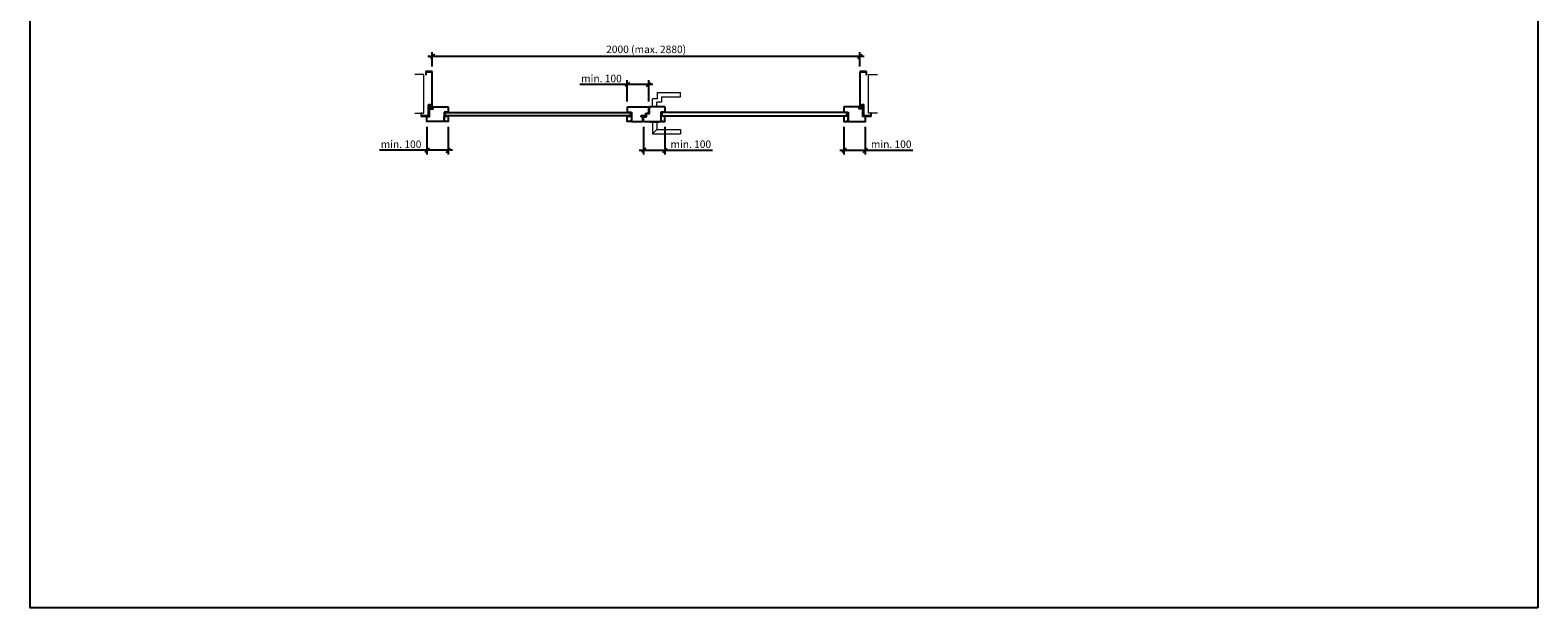
# Model space of a CAD drawing. Units: millimetres. Extents: x 304 to 58804, y 184 to 8094.
# Drawn here: x 37054 to 44104, y 184 to 2882 of the extents above; entities that cross this region are included whole.
import ezdxf

# ---------------------------------------------------------------- set-up
doc = ezdxf.new("R2010")
doc.units = ezdxf.units.MM
doc.header["$PDMODE"] = 2
doc.header["$PDSIZE"] = -0.001
doc.linetypes.add('cadhVoll', pattern=[2, 1, 1])
doc.layers.get('0').update_dxf_attribs({"plot": 0})
for name, color, linetype, lineweight in [('11_Kontur_1', 7, 'Continuous', 25), ('12_Kontur_2', 8, 'Continuous', 13), ('17_cadhBem_1_10', 4, 'cadhVoll', 5), ('2_Beschläge_1', 3, 'Continuous', 13)]:
    doc.layers.add(name, color=color, linetype=linetype, lineweight=lineweight)
doc.styles.add('Arial', font='arial.ttf')
doc.dimstyles.new('1 zu 10', dxfattribs={"dimscale": 10, "dimtxt": 3.5, "dimasz": 2, "dimexe": 2, "dimexo": 2.5, "dimgap": 1, "dimtad": 1, "dimdec": 1, "dimdsep": 46, "dimtxsty": 'Arial', "dimblk1": 'OBLIQUE', "dimblk2": 'OBLIQUE', "dimsah": 1, "dimcen": 2, "dimdle": 2, "dimadec": 1, "dimazin": 2, "dimtfac": 1, "dimtdec": 1, "dimtmove": 0, "dimatfit": 3, "dimfxl": 2, "dimtolj": 1, "dimarcsym": 0})

# ---------------------------------------------------------------- blocks, each defined once
blk = doc.blocks.new('_Oblique')
at = {"color": 0, "lineweight": -2}
blk.add_line((-0.5, -0.5), (0.5, 0.5), dxfattribs=at)
blk = doc.blocks.new('*D141')
at = {"layer": '17_cadhBem_1_10', "color": 0, "lineweight": -2, "transparency": 16777216}
for p, q in [((40954.2, 2759.5), (38914.2, 2759.5)), ((38934.2, 2712.5), (38934.2, 2779.5)), ((40934.2, 2712.5), (40934.2, 2779.5))]:
    blk.add_line(p, q, dxfattribs=at)
at = {"layer": 'Defpoints', "color": 0, "transparency": 16777216}
for p in [(38934.2, 2759.5), (38934.2, 2687.5), (40934.2, 2687.5)]:
    blk.add_point(p, dxfattribs=at)
at = {"layer": '17_cadhBem_1_10', "color": 0, "lineweight": -2, "transparency": 16777216, "xscale": 20, "yscale": 20, "zscale": 20, "rotation": 180}
blk.add_blockref('_Oblique', (38934.2, 2759.5), dxfattribs=at)
at = {"layer": '17_cadhBem_1_10', "color": 0, "lineweight": -2, "transparency": 16777216, "xscale": 20, "yscale": 20, "zscale": 20}
blk.add_blockref('_Oblique', (40934.2, 2759.5), dxfattribs=at)
at = {"layer": '17_cadhBem_1_10', "color": 0, "transparency": 16777216, "insert": (39934.2, 2792.4), "char_height": 35, "attachment_point": 5, "style": 'Arial'}
blk.add_mtext('\\A1;2000 (max. 2880)', dxfattribs=at)
blk = doc.blocks.new('*D146')
at = {"layer": '17_cadhBem_1_10', "color": 0, "lineweight": -2, "transparency": 16777216}
for p, q in [((40859.2, 2431), (40859.2, 2301.4)), ((40959.2, 2430), (40959.2, 2301.4)), ((40839.2, 2321.4), (40959.2, 2321.4)), ((40959.2, 2321.4), (41181.2, 2321.4))]:
    blk.add_line(p, q, dxfattribs=at)
at = {"layer": 'Defpoints', "color": 0, "transparency": 16777216}
for p in [(40859.2, 2456), (40959.2, 2455), (40959.2, 2321.4)]:
    blk.add_point(p, dxfattribs=at)
at = {"layer": '17_cadhBem_1_10', "color": 0, "lineweight": -2, "transparency": 16777216, "xscale": 20, "yscale": 20, "zscale": 20, "rotation": 180}
blk.add_blockref('_Oblique', (40859.2, 2321.4), dxfattribs=at)
at = {"layer": '17_cadhBem_1_10', "color": 0, "lineweight": -2, "transparency": 16777216, "xscale": 20, "yscale": 20, "zscale": 20}
blk.add_blockref('_Oblique', (40959.2, 2321.4), dxfattribs=at)
at = {"layer": '17_cadhBem_1_10', "color": 0, "transparency": 16777216, "insert": (41080.2, 2349.3), "char_height": 35, "attachment_point": 5, "style": 'Arial'}
blk.add_mtext('\\A1;min. 100', dxfattribs=at)
blk = doc.blocks.new('*D148')
at = {"layer": '17_cadhBem_1_10', "color": 0, "lineweight": -2, "transparency": 16777216}
for p, q in [((39922.2, 2430), (39922.2, 2301.4)), ((40022.2, 2431), (40022.2, 2301.4)), ((39902.2, 2321.4), (40022.2, 2321.4)), ((40022.2, 2321.4), (40244.2, 2321.4))]:
    blk.add_line(p, q, dxfattribs=at)
at = {"layer": 'Defpoints', "color": 0, "transparency": 16777216}
for p in [(39922.2, 2455), (40022.2, 2456), (40022.2, 2321.4)]:
    blk.add_point(p, dxfattribs=at)
at = {"layer": '17_cadhBem_1_10', "color": 0, "lineweight": -2, "transparency": 16777216, "xscale": 20, "yscale": 20, "zscale": 20, "rotation": 180}
blk.add_blockref('_Oblique', (39922.2, 2321.4), dxfattribs=at)
at = {"layer": '17_cadhBem_1_10', "color": 0, "lineweight": -2, "transparency": 16777216, "xscale": 20, "yscale": 20, "zscale": 20}
blk.add_blockref('_Oblique', (40022.2, 2321.4), dxfattribs=at)
at = {"layer": '17_cadhBem_1_10', "color": 0, "transparency": 16777216, "insert": (40143.2, 2349.3), "char_height": 35, "attachment_point": 5, "style": 'Arial'}
blk.add_mtext('\\A1;min. 100', dxfattribs=at)
blk = doc.blocks.new('*D149')
at = {"layer": '17_cadhBem_1_10', "color": 0, "lineweight": -2, "transparency": 16777216}
for p, q in [((38909.2, 2430), (38909.2, 2301.4)), ((39009.2, 2431), (39009.2, 2301.4)), ((38909.2, 2321.4), (38687.3, 2321.4)), ((39029.2, 2321.4), (38909.2, 2321.4))]:
    blk.add_line(p, q, dxfattribs=at)
at = {"layer": 'Defpoints', "color": 0, "transparency": 16777216}
for p in [(38909.2, 2455), (39009.2, 2456), (38909.2, 2321.4)]:
    blk.add_point(p, dxfattribs=at)
at = {"layer": '17_cadhBem_1_10', "color": 0, "lineweight": -2, "transparency": 16777216, "xscale": 20, "yscale": 20, "zscale": 20, "rotation": 180}
blk.add_blockref('_Oblique', (38909.2, 2321.4), dxfattribs=at)
at = {"layer": '17_cadhBem_1_10', "color": 0, "lineweight": -2, "transparency": 16777216, "xscale": 20, "yscale": 20, "zscale": 20}
blk.add_blockref('_Oblique', (39009.2, 2321.4), dxfattribs=at)
at = {"layer": '17_cadhBem_1_10', "color": 0, "transparency": 16777216, "insert": (38788.3, 2349.3), "char_height": 35, "attachment_point": 5, "style": 'Arial'}
blk.add_mtext('\\A1;min. 100', dxfattribs=at)
blk = doc.blocks.new('*D150')
at = {"layer": '17_cadhBem_1_10', "color": 0, "lineweight": -2, "transparency": 16777216}
for p, q in [((39846.2, 2628.3), (39624.3, 2628.3)), ((39846.2, 2549), (39846.2, 2648.3)), ((39966.2, 2628.3), (39846.2, 2628.3)), ((39946.2, 2549), (39946.2, 2648.3))]:
    blk.add_line(p, q, dxfattribs=at)
at = {"layer": 'Defpoints', "color": 0, "transparency": 16777216}
for p in [(39846.2, 2628.3), (39846.2, 2524), (39946.2, 2524)]:
    blk.add_point(p, dxfattribs=at)
at = {"layer": '17_cadhBem_1_10', "color": 0, "lineweight": -2, "transparency": 16777216, "xscale": 20, "yscale": 20, "zscale": 20, "rotation": 180}
blk.add_blockref('_Oblique', (39846.2, 2628.3), dxfattribs=at)
at = {"layer": '17_cadhBem_1_10', "color": 0, "lineweight": -2, "transparency": 16777216, "xscale": 20, "yscale": 20, "zscale": 20}
blk.add_blockref('_Oblique', (39946.2, 2628.3), dxfattribs=at)
at = {"layer": '17_cadhBem_1_10', "color": 0, "transparency": 16777216, "insert": (39725.3, 2656.2), "char_height": 35, "attachment_point": 5, "style": 'Arial'}
blk.add_mtext('\\A1;min. 100', dxfattribs=at)

msp = doc.modelspace()

# ---------------------------------------------------------------- linework, layer by layer
at = {"layer": '11_Kontur_1'}
for p, q in [((39009.25, 2499.48), (38989.25, 2499.48)), ((38989.25, 2499.48), (38989.25, 2454.98)), ((39009.25, 2523.98), (39009.25, 2499.48)), ((39846.25, 2523.98), (39846.25, 2499.48)), ((39846.25, 2499.48), (39866.25, 2499.48)), ((39866.25, 2499.48), (39866.25, 2454.98)), ((39911.25, 2477.98), (39911.25, 2482.98)), ((39911.25, 2482.98), (39932.25, 2482.98)), ((39911.25, 2477.98), (39918.25, 2477.98)), ((39918.25, 2454.98), (39918.25, 2477.98)), ((39922.25, 2454.98), (39922.25, 2476.98)), ((39922.25, 2476.98), (39936.25, 2476.98)), ((39932.25, 2493.98), (39946.25, 2493.98)), ((39932.25, 2482.98), (39932.25, 2493.98)), ((39936.25, 2492.48), (39950.25, 2492.48)), ((39936.25, 2476.98), (39936.25, 2492.48)), ((39946.25, 2493.98), (39946.25, 2523.98)), ((40022.25, 2523.98), (39950.25, 2523.98)), ((39950.25, 2492.48), (39950.25, 2523.98)), ((40022.25, 2499.48), (40002.25, 2499.48)), ((40002.25, 2499.48), (40002.25, 2454.98)), ((40022.25, 2523.98), (40022.25, 2499.48)), ((40859.25, 2523.98), (40859.25, 2499.48)), ((40859.25, 2499.48), (40879.25, 2499.48)), ((40879.25, 2499.48), (40879.25, 2454.98)), ((39922.25, 2454.98), (40002.25, 2454.98))]:
    msp.add_line(p, q, dxfattribs=at)
for points in [[(44103.9, 183.56), (37053.9, 183.56), (37053.9, 8093.57), (44103.9, 8093.57), (44103.9, 183.56)], [(38989.25, 2454.98), (38909.25, 2454.98), (38909.25, 2454.98), (38909.25, 2454.98), (38909.25, 2454.98), (38909.25, 2478.98), (38921.25, 2478.98), (38921.25, 2513.98), (38938.25, 2513.98), (38938.25, 2523.98), (39009.25, 2523.98)], [(39846.25, 2523.98), (39946.25, 2523.98)], [(40879.25, 2454.98), (40959.25, 2454.98), (40959.25, 2454.98), (40959.25, 2454.98), (40959.25, 2454.98), (40959.25, 2478.98), (40947.25, 2478.98), (40947.25, 2513.98), (40930.25, 2513.98), (40930.25, 2523.98), (40859.25, 2523.98)], [(39866.25, 2454.98), (39918.25, 2454.98)]]:
    msp.add_lwpolyline(points, dxfattribs=at)
for points in [[(38934.25, 2687.47, 0.4142136), (38933.25, 2688.47), (38905.25, 2688.47, 0.4142136), (38904.25, 2687.47), (38904.25, 2674.47), (38905.75, 2674.47), (38905.75, 2686.97), (38932.75, 2686.97), (38932.75, 2666.82), (38932.75, 2521.98), (38925.75, 2521.98), (38925.75, 2531.98, 0.4142136), (38924.75, 2532.98), (38916.75, 2532.98, 0.4142136), (38915.75, 2531.98), (38915.75, 2510.98), (38915.75, 2481.98), (38897.25, 2481.98), (38883.75, 2481.98), (38883.75, 2494.48), (38882.25, 2494.48), (38882.25, 2481.48, 0.4142136), (38883.25, 2480.48), (38897.25, 2480.48), (38916.25, 2480.48, 0.4142136), (38917.25, 2481.48), (38917.25, 2510.98), (38917.25, 2531.48), (38924.25, 2531.48), (38924.25, 2521.48, 0.4142136), (38925.25, 2520.48), (38933.25, 2520.48, 0.4142136), (38934.25, 2521.48)], [(40952.75, 2510.98), (40952.75, 2531.98, 0.4142136), (40951.75, 2532.98), (40943.75, 2532.98, 0.4142136), (40942.75, 2531.98), (40942.75, 2521.98), (40935.75, 2521.98), (40935.75, 2686.97), (40962.75, 2686.97), (40962.75, 2674.47), (40964.25, 2674.47), (40964.25, 2687.47, 0.4142136), (40963.25, 2688.47), (40935.25, 2688.47, 0.4142136), (40934.25, 2687.47), (40934.25, 2666.82), (40934.25, 2521.48, 0.4142136), (40935.25, 2520.48), (40943.25, 2520.48, 0.4142136), (40944.25, 2521.48), (40944.25, 2531.48), (40951.25, 2531.48), (40951.25, 2510.98), (40951.25, 2481.48, 0.4142136), (40952.25, 2480.48), (40971.25, 2480.48), (40985.25, 2480.48, 0.4142136), (40986.25, 2481.48), (40986.25, 2494.48), (40984.75, 2494.48), (40984.75, 2481.98), (40971.25, 2481.98), (40952.75, 2481.98)]]:
    msp.add_lwpolyline(points, format="xyb", close=True, dxfattribs=at)
for points in [[(38989.25, 2479.98), (39009.25, 2479.98), (39009.25, 2455.98), (38993.25, 2455.98), (38993.25, 2459.98), (38989.25, 2459.98)], [(38995.25, 2497.48), (39860.25, 2497.48), (39860.25, 2481.98), (38995.25, 2481.98)], [(39846.25, 2479.98), (39866.25, 2479.98), (39866.25, 2459.98), (39862.25, 2459.98), (39862.25, 2455.98), (39846.25, 2455.98)], [(40022.25, 2479.98), (40002.25, 2479.98), (40002.25, 2459.98), (40006.25, 2459.98), (40006.25, 2455.98), (40022.25, 2455.98)], [(40873.25, 2497.48), (40008.25, 2497.48), (40008.25, 2481.98), (40873.25, 2481.98)], [(40879.25, 2479.98), (40859.25, 2479.98), (40859.25, 2455.98), (40875.25, 2455.98), (40875.25, 2459.98), (40879.25, 2459.98)]]:
    msp.add_lwpolyline(points, close=True, dxfattribs=at)
at = {"layer": '12_Kontur_2'}
for points in [[(38853.11, 2494.48), (38894.25, 2494.48), (38894.25, 2674.47), (38853.11, 2674.47)], [(41015.38, 2494.48), (40974.25, 2494.48), (40974.25, 2674.47), (41015.38, 2674.47)]]:
    msp.add_lwpolyline(points, dxfattribs=at)
at = {"layer": '2_Beschläge_1'}
for p, q in [((39964.25, 2525.98), (39964.25, 2560.81)), ((39984.25, 2525.98), (39984.25, 2545.81)), ((39986.25, 2590.81), (40094.25, 2590.81)), ((40006.25, 2570.81), (40094.25, 2570.81)), ((40094.25, 2570.81), (40094.25, 2590.81)), ((39954.25, 2525.98), (39994.25, 2525.98)), ((39954.25, 2523.98), (39954.25, 2525.98)), ((39954.25, 2523.98), (39994.25, 2523.98)), ((39994.25, 2523.98), (39994.25, 2525.98)), ((39954.25, 2454.98), (39994.25, 2454.98)), ((39954.25, 2454.98), (39954.25, 2452.98)), ((39954.25, 2452.98), (39994.25, 2452.98)), ((39964.25, 2452.98), (39964.25, 2397.98)), ((39984.25, 2417.98), (39964.25, 2397.98)), ((39964.25, 2397.98), (40094.25, 2397.98)), ((39984.25, 2452.98), (39984.25, 2417.98)), ((39984.25, 2417.98), (40094.25, 2417.98)), ((39994.25, 2454.98), (39994.25, 2452.98)), ((40094.25, 2417.98), (40094.25, 2397.98))]:
    msp.add_line(p, q, dxfattribs=at)
for points in [[(39986.25, 2590.81), (39986.25, 2560.81), (39964.25, 2560.81)], [(40006.25, 2570.81), (40006.25, 2560.81), (40006.25, 2545.81), (39984.25, 2545.81)]]:
    msp.add_lwpolyline(points, dxfattribs=at)

# ---------------------------------------------------------------- dimensions: what is measured, and where the dimension line sits
at = {"layer": '17_cadhBem_1_10'}
for base, p1, p2, text, picture, middle in [((38934.25, 2759.48), (40934.25, 2687.47), (38934.25, 2687.47), '<> (max. 2880)', '*D141', (39934.25, 2792.42)), ((39846.25, 2628.34), (39946.25, 2523.98), (39846.25, 2523.98), 'min. <>', '*D150', (39725.26, 2656.21)), ((38909.25, 2321.39), (39009.25, 2455.98), (38909.25, 2454.98), 'min. <>', '*D149', (38788.26, 2349.26)), ((40022.25, 2321.39), (39922.25, 2454.98), (40022.25, 2455.98), 'min. <>', '*D148', (40143.23, 2349.26)), ((40959.25, 2321.39), (40859.25, 2455.98), (40959.25, 2454.98), 'min. 100', '*D146', (41080.23, 2349.26))]:
    dim = msp.add_linear_dim(base=base, p1=p1, p2=p2, text=text, dimstyle='1 zu 10', dxfattribs=at)
    dim.commit()
    dim.dimension.update_dxf_attribs({"geometry": picture, "text_midpoint": middle})

doc.saveas('drawing.dxf')
